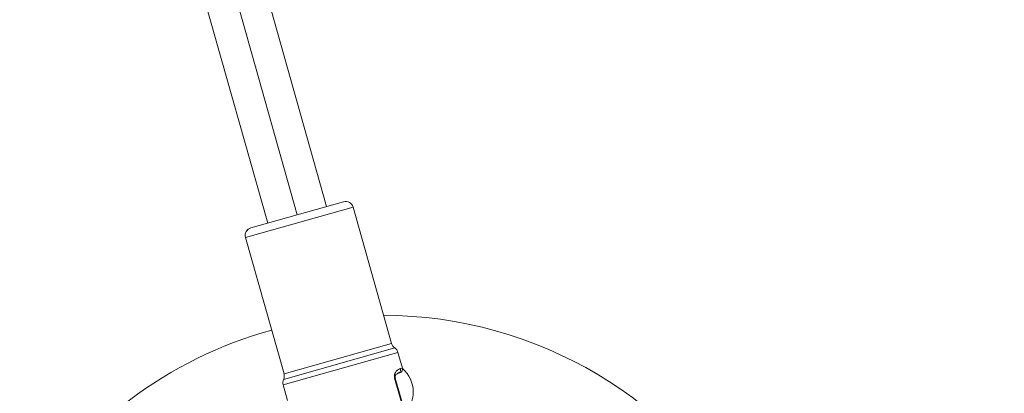
# Model space of a CAD drawing. Units: inches. Extents: x -615 to 24465, y 2663 to 7484.
# Drawn here: x 1261 to 1518, y 4405 to 4503 of the extents above; entities that cross this region are included whole.
import ezdxf

# ---------------------------------------------------------------- set-up
doc = ezdxf.new("R2010")
doc.units = ezdxf.units.IN
doc.header["$MEASUREMENT"] = 0
doc.styles.get("Standard").update_dxf_attribs({"font": 'arial.ttf'})
doc.dimstyles.get("Standard").update_dxf_attribs({"dimtxt": 0.18, "dimasz": 0.18, "dimexe": 0.18, "dimexo": 0.0625, "dimgap": 0.09, "dimtad": 0, "dimtih": 1, "dimtoh": 1, "dimdec": 4, "dimzin": 0, "dimdsep": 46, "dimtxsty": 'Standard', "dimcen": 0.09, "dimadec": 0, "dimazin": 0, "dimtfac": 1, "dimtdec": 4, "dimtofl": 0, "dimtmove": 0, "dimatfit": 3, "dimfxl": 1, "dimtolj": 1, "dimtzin": 0, "dimarcsym": 0})

# ---------------------------------------------------------------- blocks, each defined once
blk = doc.blocks.new('*D44')
at = {"color": 0, "lineweight": -2, "transparency": 16777216}
for p, q in [((-114.56, 6992.66), (-114.56, 7112.84)), ((5.44, 7112.66), (7097.02, 7112.66)), ((7217.02, 6992.66), (7217.02, 7112.84))]:
    blk.add_line(p, q, dxfattribs=at)
at = {"color": 0, "transparency": 16777216}
for points in [[(5.44, 7132.66), (5.44, 7092.66), (-114.56, 7112.66)], [(7097.02, 7132.66), (7097.02, 7092.66), (7217.02, 7112.66)]]:
    blk.add_solid(points, dxfattribs=at)
at = {"layer": 'Defpoints', "color": 0, "transparency": 16777216}
for p in [(7217.02, 7112.66), (-114.56, 5351.07), (7217.02, 4327.62)]:
    blk.add_point(p, dxfattribs=at)
at = {"color": 0, "transparency": 16777216, "insert": (3551.23, 7320.39), "char_height": 250, "attachment_point": 5}
blk.add_mtext('\\A1;735', dxfattribs=at)
blk = doc.blocks.new('*D45')
at = {"color": 0, "lineweight": -2, "transparency": 16777216}
for p, q in [((-122.85, 7003.81), (-243.03, 7003.81)), ((-242.85, 6883.81), (-242.85, 2783.22)), ((-122.85, 2663.22), (-243.03, 2663.22))]:
    blk.add_line(p, q, dxfattribs=at)
at = {"color": 0, "transparency": 16777216}
for points in [[(-262.85, 6883.81), (-222.85, 6883.81), (-242.85, 7003.81)], [(-262.85, 2783.22), (-222.85, 2783.22), (-242.85, 2663.22)]]:
    blk.add_solid(points, dxfattribs=at)
at = {"layer": 'Defpoints', "color": 0, "transparency": 16777216}
for p in [(3523.91, 7003.81), (-242.85, 2663.22), (3790.67, 2663.22)]:
    blk.add_point(p, dxfattribs=at)
at = {"color": 0, "transparency": 16777216, "insert": (-450.58, 4833.51), "char_height": 250, "attachment_point": 5, "rotation": 90}
blk.add_mtext('\\A1;435', dxfattribs=at)

msp = doc.modelspace()

# ---------------------------------------------------------------- linework, layer by layer
at = {"color": 0, "linetype": 'Continuous', "lineweight": 0}
for p, q in [((1280.37376, 4668.27982), (1340.82802, 4454.12552)), ((1333.1289, 4451.95212), (1272.95471, 4665.11431)), ((1264.91191, 4664.1584), (1325.42979, 4449.77871)), ((1347.72313, 4453.9938), (1319.62138, 4446.06087)), ((1321.0028, 4448.529), (1345.255, 4455.37523)), ((1347.72313, 4453.9938), (1357.79858, 4418.30236)), ((1321.0028, 4448.529), (1321.0028, 4448.529)), ((1319.62138, 4446.06087), (1329.69682, 4410.36943)), ((1358.63917, 4417.16508), (1329.57502, 4408.96047)), ((1329.69682, 4410.36943), (1357.79858, 4418.30236)), ((1359.47975, 4416.02779), (1329.45322, 4407.55151)), ((1359.47975, 4416.02779), (1360.63925, 4411.92037)), ((1359.94854, 4410.6863), (1359.46761, 4410.55054)), ((1360.12538, 4411.77531), (1360.63925, 4411.92037)), ((1329.45322, 4407.55151), (1330.61272, 4403.44409)), ((1358.61245, 4409.27005), (1358.7772, 4409.31656)), ((1358.61245, 4409.27005), (1363.77429, 4390.98467)), ((1363.93904, 4391.03117), (1358.7772, 4409.31656))]:
    msp.add_line(p, q, dxfattribs=at)
for centre, radius, start, end in [((1345.79836, 4453.45045), 2, 15.7640016, 105.7640016), ((1321.54616, 4446.60423), 2, 105.7640016, 195.7640016), ((1355.46054, 4315.6982), 110, 28.6058437, 89.8696133), ((1355.46054, 4315.6982), 110, 105.2821111, 148.6993904), ((1359.72336, 4418.84571), 2, 195.7640016, 237.1736237), ((1357.55497, 4415.48444), 2, 15.7640016, 57.1736237), ((1327.77204, 4409.82608), 2, 334.3543794, 15.7640016), ((1359.67686, 4411.64869), 1, 285.7640016, 15.7640016), ((1355.45872, 4405.6982), 8, 0.0011569, 49.3550019), ((1331.378, 4408.09487), 2, 154.3543794, 195.7640016), ((1355.45872, 4405.6982), 8, 340.0554874, 0.0011569)]:
    msp.add_arc(centre, radius, start, end, dxfattribs=at)
at = {"color": 0, "linetype": 'Continuous', "lineweight": 0, "extrusion": (0, 0, -1)}
for centre, major_axis, ratio, end_param in [((1321.54616, 4446.60423), (-0.54335, 1.92478), 0.999999997, 0), ((1327.77204, 4409.82608), (0.54335, -1.92478), 0.999999997, -0.848062079), ((1359.19593, 4411.51293), (0.27168, -0.96239), 0.965772336, 0)]:
    msp.add_ellipse(centre, major_axis=major_axis, ratio=ratio, start_param=-1.570796327, end_param=end_param, dxfattribs=at)
at = {"color": 0, "linetype": 'Continuous', "lineweight": 0}
for points, knots in [([(1358.56477, 4410.07112), (1358.56317, 4410.06066), (1358.55314, 4409.99168), (1358.52791, 4409.73577), (1358.55714, 4409.46598), (1358.61245, 4409.27005)], [-0.08510403191, -0.08510403191, -0.08510403191, -0.08510403191, -0.08143270388, -0.06107452791, 0, 0, 0, 0]), ([(1360.12538, 4411.77531), (1359.83577, 4411.69355), (1359.263, 4411.48614), (1358.70665, 4410.63818), (1358.61582, 4410.31059)], [-0.5700289271, -0.5700289271, -0.5700289271, -0.5700289271, -0.2442981116, -0.1148050002, -0.1148050002, -0.1148050002, -0.1148050002]), ([(1359.46761, 4410.55054), (1359.33212, 4410.51229), (1359.04491, 4410.40668), (1358.76143, 4409.91399), (1358.73354, 4409.54903), (1358.74955, 4409.41453), (1358.7772, 4409.31656)], [0, 0, 0, 0, 0.3257308155, 0.4885962233, 0.5089543992, 0.5700289271, 0.5700289271, 0.5700289271, 0.5700289271])]:
    msp.add_open_spline(points, degree=3, knots=knots, dxfattribs=at)
msp.add_open_spline([(1358.61564, 4410.3099), (1358.59499, 4410.23532), (1358.57784, 4410.15627), (1358.56496, 4410.07233)], degree=3, dxfattribs=at)

# ---------------------------------------------------------------- dimensions: what is measured, and where the dimension line sits
dim = msp.add_linear_dim(base=(7217.021, 7112.65895), p1=(-114.56037, 5351.06852), p2=(7217.021, 4327.61603), text='735', dimstyle='Standard', override={"dimtxt": 250, "dimasz": 120, "dimgap": 80, "dimtad": 2, "dimtih": 0, "dimtoh": 0, "dimfxl": 120, "dimfxlon": 1})
dim.commit()
dim.dimension.update_dxf_attribs({"geometry": '*D44', "text_midpoint": (3551.23031, 7320.38746)})
dim = msp.add_linear_dim(base=(-242.85152, 2663.21925), p1=(3523.91458, 7003.80686), p2=(3790.67019, 2663.21925), angle=90, text='435', dimstyle='Standard', override={"dimtxt": 250, "dimasz": 120, "dimgap": 80, "dimtad": 2, "dimtih": 0, "dimtoh": 0, "dimfxl": 120, "dimfxlon": 1})
dim.commit()
dim.dimension.update_dxf_attribs({"geometry": '*D45', "text_midpoint": (-450.58003, 4833.51305)})

doc.saveas('drawing.dxf')
